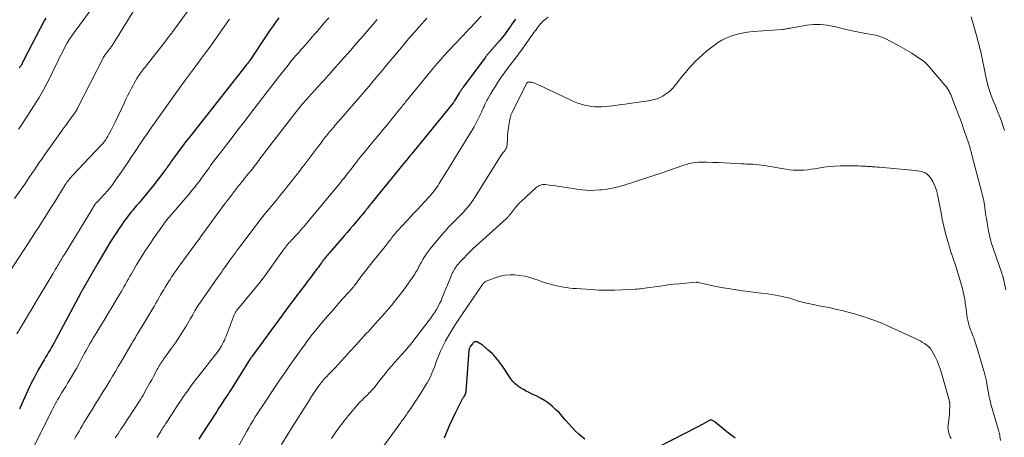
# Model space of a CAD drawing. Units: feet. Extents: x 1990000 to 1995032, y 560000 to 565000.
# Drawn here: x 1990334 to 1990578, y 563228 to 563332 of the extents above; entities that cross this region are included whole.
import ezdxf

# ---------------------------------------------------------------- set-up
doc = ezdxf.new("R2010")
doc.units = ezdxf.units.FT
doc.header["$LTSCALE"] = 100
doc.header["$MEASUREMENT"] = 0
doc.layers.add('CONTOUR INDEX', color=32, linetype='Continuous', lineweight=25)
doc.layers.add('CONTOUR INTERMEDIATE', color=40, linetype='Continuous', lineweight=15)

msp = doc.modelspace()

# ---------------------------------------------------------------- linework, layer by layer
at = {"layer": 'CONTOUR INDEX', "flags": 128}
for points, elevation in [([(1990340.02, 563332.1), (1990339.71, 563331.53), (1990334.45, 563321.39), (1990334.29, 563321.09), (1990334.13, 563320.8), (1990333.97, 563320.51), (1990333.8, 563320.23), (1990333.62, 563319.94), (1990333.44, 563319.67)], 840), ([(1990397.96, 563332.11), (1990397.23, 563331.14), (1990396.52, 563330.16), (1990395.81, 563329.17), (1990395.12, 563328.17), (1990394.44, 563327.16), (1990390.74, 563321.56), (1990390.72, 563321.54), (1990390.71, 563321.52), (1990390.7, 563321.5), (1990390.69, 563321.48), (1990390.64, 563321.41), (1990390.62, 563321.39), (1990390.61, 563321.38), (1990390.6, 563321.36), (1990390.59, 563321.34), (1990390.51, 563321.24), (1990390.47, 563321.18), (1990390.25, 563320.9), (1990390.14, 563320.76), (1990390.04, 563320.63), (1990389.93, 563320.49), (1990389.82, 563320.35), (1990375.71, 563302.5), (1990374.84, 563301.39), (1990373.99, 563300.26), (1990373.15, 563299.13), (1990372.32, 563297.99), (1990371.13, 563296.33), (1990370.9, 563296.01), (1990370.68, 563295.69), (1990370.45, 563295.37), (1990370.23, 563295.05), (1990370.01, 563294.73), (1990369.78, 563294.41), (1990369.55, 563294.09), (1990369.31, 563293.78), (1990368.38, 563292.55), (1990367.66, 563291.63), (1990366.94, 563290.71), (1990366.21, 563289.81), (1990365.47, 563288.91), (1990363.2, 563286.18), (1990362.89, 563285.82), (1990362.59, 563285.46), (1990362.28, 563285.09), (1990361.97, 563284.73), (1990361.66, 563284.37), (1990361.36, 563284), (1990361.06, 563283.63), (1990360.76, 563283.26), (1990360.06, 563282.34), (1990359.43, 563281.5), (1990358.82, 563280.64), (1990358.23, 563279.77), (1990357.66, 563278.89), (1990356.8, 563277.52), (1990355.82, 563275.94), (1990354.85, 563274.36), (1990353.9, 563272.76), (1990352.97, 563271.15), (1990349.14, 563264.54), (1990349.08, 563264.43), (1990349.02, 563264.32), (1990348.96, 563264.21), (1990348.9, 563264.1), (1990348.89, 563264.08), (1990348.82, 563263.97), (1990348.76, 563263.85), (1990348.7, 563263.73), (1990348.63, 563263.61), (1990342.55, 563252.2), (1990342.2, 563251.55), (1990341.84, 563250.91), (1990341.48, 563250.28), (1990341.11, 563249.64), (1990340.74, 563249.01), (1990340.37, 563248.38), (1990340, 563247.75), (1990339.63, 563247.12), (1990338.1, 563244.46), (1990337.21, 563242.84), (1990336.36, 563241.2), (1990335.56, 563239.53), (1990334.8, 563237.85), (1990333.69, 563235.26), (1990333.52, 563234.85)], 820), ([(1990456.73, 563331.85), (1990455.84, 563330.56), (1990455.47, 563330.03), (1990455.11, 563329.5), (1990454.73, 563328.97), (1990454.36, 563328.45), (1990453.98, 563327.93), (1990453.59, 563327.43), (1990453.18, 563326.93), (1990452.76, 563326.44), (1990450.28, 563323.6), (1990450.15, 563323.45), (1990450.03, 563323.3), (1990449.9, 563323.15), (1990449.77, 563323), (1990449.65, 563322.85), (1990449.53, 563322.69), (1990449.41, 563322.54), (1990449.29, 563322.38), (1990443.75, 563314.93), (1990443.63, 563314.77), (1990443.52, 563314.6), (1990443.4, 563314.43), (1990443.29, 563314.26), (1990443.17, 563314.1), (1990443.06, 563313.92), (1990442.95, 563313.75), (1990442.85, 563313.58), (1990441.58, 563311.53), (1990441.5, 563311.39), (1990441.41, 563311.25), (1990441.32, 563311.12), (1990441.22, 563310.99), (1990441.05, 563310.75), (1990440.98, 563310.66), (1990432.3, 563300.01), (1990431.86, 563299.46), (1990431.41, 563298.92), (1990430.97, 563298.37), (1990430.52, 563297.83), (1990430.08, 563297.28), (1990429.64, 563296.74), (1990429.19, 563296.19), (1990428.75, 563295.65), (1990421.16, 563286.32), (1990420.96, 563286.07), (1990420.75, 563285.82), (1990420.55, 563285.56), (1990420.34, 563285.31), (1990420.14, 563285.05), (1990419.93, 563284.8), (1990419.73, 563284.54), (1990419.52, 563284.29), (1990419.28, 563284), (1990418.96, 563283.6), (1990418.63, 563283.2), (1990418.3, 563282.8), (1990417.97, 563282.4), (1990417.16, 563281.44), (1990416.42, 563280.56), (1990415.67, 563279.69), (1990414.93, 563278.82), (1990414.18, 563277.95), (1990410.55, 563273.76), (1990410.3, 563273.46), (1990410.04, 563273.17), (1990409.79, 563272.87), (1990409.54, 563272.57), (1990409.3, 563272.26), (1990409.06, 563271.96), (1990408.82, 563271.64), (1990408.59, 563271.33), (1990408.53, 563271.26), (1990408.28, 563270.91), (1990408.02, 563270.56), (1990407.76, 563270.2), (1990407.5, 563269.85), (1990405.9, 563267.69), (1990405.02, 563266.51), (1990404.14, 563265.34), (1990403.26, 563264.17), (1990402.37, 563263.01), (1990401.48, 563261.85), (1990400.6, 563260.68), (1990399.72, 563259.5), (1990398.85, 563258.33), (1990391.31, 563248.07), (1990391.23, 563247.95), (1990391.15, 563247.83), (1990391.06, 563247.71), (1990390.98, 563247.59), (1990390.85, 563247.39), (1990390.84, 563247.37), (1990390.83, 563247.35), (1990390.81, 563247.33), (1990390.8, 563247.31), (1990390.75, 563247.23), (1990390.73, 563247.2), (1990390.72, 563247.18), (1990390.71, 563247.16), (1990390.69, 563247.14), (1990385.9, 563239.49), (1990385.63, 563239.06), (1990385.35, 563238.62), (1990385.06, 563238.19), (1990384.77, 563237.76), (1990384.48, 563237.33), (1990384.2, 563236.91), (1990383.91, 563236.48), (1990383.63, 563236.05), (1990383.35, 563235.62), (1990383.07, 563235.19), (1990382.79, 563234.76), (1990382.51, 563234.32), (1990378.55, 563228.2), (1990378.03, 563227.44)], 800), ([(1990473.99, 563227.37), (1990472.58, 563228.58), (1990471.67, 563229.41), (1990470.79, 563230.27), (1990469.96, 563231.19), (1990469.18, 563232.14), (1990469.11, 563232.23), (1990468.35, 563233.13), (1990467.56, 563234), (1990466.72, 563234.82), (1990465.85, 563235.61), (1990464.92, 563236.33), (1990463.96, 563237), (1990462.95, 563237.59), (1990461.91, 563238.14), (1990460.92, 563238.61), (1990460.17, 563238.98), (1990459.43, 563239.36), (1990458.69, 563239.75), (1990457.96, 563240.16), (1990457.28, 563240.63), (1990456.65, 563241.14), (1990456.1, 563241.74), (1990455.59, 563242.39), (1990453.32, 563245.8), (1990452.96, 563246.31), (1990452.58, 563246.82), (1990452.19, 563247.31), (1990451.78, 563247.79), (1990451.35, 563248.25), (1990450.91, 563248.7), (1990450.45, 563249.13), (1990449.97, 563249.54), (1990448.52, 563250.74), (1990448.27, 563250.94), (1990448.01, 563251.12), (1990447.74, 563251.29), (1990447.46, 563251.44), (1990447.22, 563251.57), (1990447.06, 563251.63), (1990446.9, 563251.65), (1990446.74, 563251.63), (1990446.58, 563251.57), (1990446.43, 563251.48), (1990446.29, 563251.37), (1990446.16, 563251.25), (1990446.04, 563251.12), (1990445.6, 563250.56), (1990445.51, 563250.44), (1990445.44, 563250.32), (1990445.37, 563250.18), (1990445.31, 563250.05), (1990445.26, 563249.91), (1990445.22, 563249.76), (1990445.19, 563249.62), (1990445.17, 563249.47), (1990444.41, 563239.26), (1990444.4, 563239.15), (1990444.38, 563239.04), (1990444.35, 563238.93), (1990444.32, 563238.82), (1990444.29, 563238.72), (1990444.25, 563238.61), (1990444.2, 563238.51), (1990444.14, 563238.42), (1990443.89, 563238.02), (1990443.8, 563237.88), (1990443.72, 563237.74), (1990443.63, 563237.6), (1990443.55, 563237.46), (1990443.47, 563237.32), (1990443.39, 563237.17), (1990443.31, 563237.03), (1990443.24, 563236.88), (1990441.84, 563234.05), (1990441.09, 563232.47), (1990440.36, 563230.88), (1990439.68, 563229.28), (1990439.03, 563227.66)], 780), ([(1990511.33, 563227.64), (1990510.71, 563228.11), (1990510.1, 563228.59), (1990506.41, 563231.58), (1990506.24, 563231.71), (1990506.06, 563231.83), (1990505.88, 563231.95), (1990505.7, 563232.06), (1990505.51, 563232.12), (1990505.32, 563232.15), (1990505.13, 563232.13), (1990504.94, 563232.06), (1990503.11, 563231.08), (1990502.01, 563230.49), (1990500.9, 563229.9), (1990499.8, 563229.32), (1990498.68, 563228.74), (1990492.2, 563225.39)], 780)]:
    msp.add_lwpolyline(points, dxfattribs=dict(at, elevation=elevation))
at = {"layer": 'CONTOUR INTERMEDIATE', "flags": 128}
for points, elevation in [([(1990354.13, 563338.15), (1990347.07, 563328.49), (1990346.48, 563327.65), (1990345.92, 563326.8), (1990345.39, 563325.92), (1990344.88, 563325.03), (1990344.4, 563324.12), (1990343.93, 563323.21), (1990343.48, 563322.29), (1990343.03, 563321.37), (1990341.82, 563318.79), (1990340.73, 563316.6), (1990339.59, 563314.44), (1990338.36, 563312.33), (1990337.07, 563310.25), (1990335.16, 563307.29), (1990334.53, 563306.33), (1990333.89, 563305.38), (1990333.24, 563304.44)], 836), ([(1990377.62, 563337.13), (1990371.6, 563328.73), (1990371.53, 563328.64), (1990371.47, 563328.55), (1990371.4, 563328.45), (1990371.33, 563328.36), (1990371.27, 563328.27), (1990371.2, 563328.18), (1990371.13, 563328.09), (1990371.06, 563328), (1990370.53, 563327.32), (1990370.19, 563326.89), (1990369.85, 563326.46), (1990369.52, 563326.03), (1990369.18, 563325.6), (1990364.96, 563320.24), (1990364.69, 563319.9), (1990364.43, 563319.56), (1990364.17, 563319.22), (1990363.91, 563318.87), (1990363.65, 563318.53), (1990363.41, 563318.17), (1990363.17, 563317.82), (1990362.94, 563317.46), (1990362.67, 563317.03), (1990362.32, 563316.46), (1990361.98, 563315.87), (1990361.65, 563315.28), (1990361.33, 563314.68), (1990361.14, 563314.31), (1990360.74, 563313.52), (1990360.35, 563312.72), (1990359.96, 563311.93), (1990359.57, 563311.13), (1990357.25, 563306.21), (1990356.94, 563305.55), (1990356.61, 563304.9), (1990356.28, 563304.25), (1990355.94, 563303.61), (1990355.65, 563303.06), (1990355.45, 563302.7), (1990355.23, 563302.34), (1990355.01, 563302), (1990354.77, 563301.66), (1990354.52, 563301.33), (1990354.26, 563301.01), (1990353.99, 563300.69), (1990353.71, 563300.39), (1990346.79, 563293.07), (1990346.52, 563292.78), (1990346.26, 563292.49), (1990346.01, 563292.19), (1990345.76, 563291.89), (1990345.53, 563291.58), (1990345.29, 563291.27), (1990345.08, 563290.94), (1990344.86, 563290.62), (1990343.01, 563287.64), (1990342.25, 563286.41), (1990341.48, 563285.19), (1990340.71, 563283.96), (1990339.94, 563282.74), (1990338.92, 563281.11), (1990338.66, 563280.7), (1990338.4, 563280.29), (1990338.14, 563279.89), (1990337.87, 563279.49), (1990337.6, 563279.09), (1990337.34, 563278.68), (1990337.07, 563278.28), (1990336.81, 563277.88), (1990331.09, 563269.08)], 828), ([(1990361.89, 563334), (1990357.38, 563326.6), (1990356.94, 563325.91), (1990356.49, 563325.23), (1990356.02, 563324.57), (1990355.54, 563323.91), (1990354.66, 563322.75), (1990354.6, 563322.68), (1990354.55, 563322.61), (1990354.5, 563322.53), (1990354.45, 563322.46), (1990354.41, 563322.39), (1990354.36, 563322.31), (1990354.32, 563322.23), (1990354.27, 563322.15), (1990347.95, 563309.71), (1990347.82, 563309.46), (1990347.69, 563309.22), (1990347.55, 563308.99), (1990347.41, 563308.75), (1990347.26, 563308.52), (1990347.11, 563308.29), (1990346.95, 563308.07), (1990346.79, 563307.84), (1990346.04, 563306.86), (1990345.51, 563306.14), (1990344.98, 563305.42), (1990344.45, 563304.7), (1990343.93, 563303.97), (1990339.64, 563297.92), (1990339.02, 563297.04), (1990338.41, 563296.16), (1990337.81, 563295.27), (1990337.21, 563294.38), (1990336.61, 563293.48), (1990336.01, 563292.59), (1990335.41, 563291.71), (1990334.8, 563290.82), (1990332.28, 563287.2)], 832), ([(1990385.7, 563331.85), (1990385.29, 563331.27), (1990384.88, 563330.68), (1990384.47, 563330.1), (1990384.06, 563329.51), (1990382.73, 563327.62), (1990381.75, 563326.22), (1990380.76, 563324.84), (1990379.76, 563323.46), (1990378.75, 563322.09), (1990377.67, 563320.64), (1990377.19, 563320), (1990376.71, 563319.35), (1990376.23, 563318.71), (1990375.75, 563318.06), (1990375.27, 563317.42), (1990374.79, 563316.77), (1990374.32, 563316.12), (1990373.85, 563315.47), (1990367.61, 563306.79), (1990367.09, 563306.05), (1990366.56, 563305.3), (1990366.05, 563304.55), (1990365.54, 563303.8), (1990365.03, 563303.05), (1990364.52, 563302.29), (1990364.02, 563301.54), (1990363.51, 563300.78), (1990362.27, 563298.95), (1990361.35, 563297.58), (1990360.42, 563296.21), (1990359.49, 563294.85), (1990358.56, 563293.49), (1990356.97, 563291.18), (1990356.83, 563290.98), (1990356.69, 563290.77), (1990356.54, 563290.57), (1990356.4, 563290.37), (1990356.25, 563290.18), (1990356.1, 563289.98), (1990355.94, 563289.79), (1990355.78, 563289.6), (1990355.62, 563289.42), (1990355.38, 563289.14), (1990355.13, 563288.86), (1990354.88, 563288.59), (1990354.63, 563288.32), (1990352.77, 563286.36), (1990352.72, 563286.31), (1990352.66, 563286.25), (1990352.61, 563286.2), (1990352.56, 563286.14), (1990352.48, 563286.06), (1990352.47, 563286.05), (1990352.45, 563286.03), (1990352.44, 563286.01), (1990352.43, 563286), (1990352.38, 563285.93), (1990352.36, 563285.91), (1990352.35, 563285.89), (1990352.34, 563285.87), (1990352.33, 563285.86), (1990352.07, 563285.44), (1990351.93, 563285.22), (1990351.8, 563284.99), (1990351.66, 563284.76), (1990351.52, 563284.54), (1990344.65, 563273.31), (1990344.43, 563272.97), (1990344.22, 563272.62), (1990344.01, 563272.27), (1990343.8, 563271.91), (1990343.59, 563271.56), (1990343.38, 563271.21), (1990343.18, 563270.86), (1990342.97, 563270.51), (1990342.76, 563270.16), (1990342.45, 563269.64), (1990342.14, 563269.11), (1990341.83, 563268.59), (1990341.52, 563268.06), (1990337.41, 563261.18), (1990336.5, 563259.65), (1990335.59, 563258.13), (1990334.68, 563256.61), (1990333.76, 563255.09), (1990333.74, 563255.06), (1990332.83, 563253.56)], 824), ([(1990410.34, 563332.17), (1990409.21, 563330.86), (1990408.61, 563330.17), (1990408.02, 563329.47), (1990407.43, 563328.78), (1990406.84, 563328.08), (1990406.24, 563327.39), (1990405.65, 563326.69), (1990405.05, 563326), (1990404.45, 563325.32), (1990403.9, 563324.69), (1990403.43, 563324.16), (1990402.97, 563323.63), (1990402.5, 563323.1), (1990402.03, 563322.58), (1990401.57, 563322.04), (1990401.11, 563321.5), (1990400.67, 563320.96), (1990400.22, 563320.41), (1990399.16, 563319.06), (1990398.19, 563317.83), (1990397.22, 563316.59), (1990396.27, 563315.36), (1990395.31, 563314.11), (1990392.86, 563310.9), (1990391.16, 563308.68), (1990389.47, 563306.48), (1990387.77, 563304.27), (1990386.06, 563302.07), (1990383.5, 563298.77), (1990383.08, 563298.22), (1990382.66, 563297.66), (1990382.24, 563297.11), (1990381.82, 563296.55), (1990381.41, 563295.98), (1990381, 563295.42), (1990380.59, 563294.86), (1990380.18, 563294.29), (1990378.91, 563292.52), (1990378.55, 563292.02), (1990378.19, 563291.53), (1990377.81, 563291.05), (1990377.44, 563290.56), (1990377.05, 563290.08), (1990376.67, 563289.61), (1990376.27, 563289.14), (1990375.88, 563288.67), (1990370.66, 563282.61), (1990370.57, 563282.5), (1990370.49, 563282.4), (1990370.4, 563282.29), (1990370.32, 563282.18), (1990370.16, 563281.99), (1990370.1, 563281.91), (1990369.81, 563281.52), (1990369.67, 563281.34), (1990369.54, 563281.16), (1990369.4, 563280.97), (1990369.27, 563280.78), (1990367, 563277.56), (1990365.85, 563275.89), (1990364.74, 563274.2), (1990363.66, 563272.48), (1990362.61, 563270.75), (1990361.31, 563268.54), (1990360.94, 563267.89), (1990360.56, 563267.24), (1990360.2, 563266.59), (1990359.84, 563265.94), (1990359.47, 563265.29), (1990359.1, 563264.64), (1990358.73, 563263.99), (1990358.36, 563263.35), (1990357.39, 563261.72), (1990356.53, 563260.27), (1990355.66, 563258.82), (1990354.78, 563257.37), (1990353.9, 563255.93), (1990351.82, 563252.53), (1990351.45, 563251.92), (1990351.08, 563251.3), (1990350.73, 563250.68), (1990350.38, 563250.05), (1990350.03, 563249.42), (1990349.69, 563248.79), (1990349.35, 563248.16), (1990349.02, 563247.53), (1990348.22, 563246.02), (1990347.64, 563244.96), (1990347.04, 563243.9), (1990346.43, 563242.86), (1990345.8, 563241.82), (1990345.47, 563241.3), (1990344.99, 563240.53), (1990344.52, 563239.76), (1990344.05, 563238.99), (1990343.58, 563238.22), (1990343.27, 563237.71), (1990342.96, 563237.19), (1990342.66, 563236.65), (1990342.37, 563236.12), (1990342.08, 563235.58), (1990341.81, 563235.03), (1990341.53, 563234.49), (1990341.26, 563233.94), (1990340.99, 563233.4), (1990337.07, 563225.52)], 816), ([(1990422.34, 563331.71), (1990421.85, 563331.14), (1990421.37, 563330.57), (1990420.38, 563329.42), (1990419.4, 563328.27), (1990418.41, 563327.12), (1990417.42, 563325.98), (1990416.43, 563324.85), (1990416.21, 563324.59), (1990415.13, 563323.36), (1990414.04, 563322.14), (1990412.96, 563320.91), (1990411.88, 563319.68), (1990410.56, 563318.18), (1990410.14, 563317.7), (1990409.71, 563317.23), (1990409.28, 563316.76), (1990408.84, 563316.3), (1990408.4, 563315.83), (1990407.97, 563315.36), (1990407.54, 563314.9), (1990407.1, 563314.43), (1990405.88, 563313.09), (1990404.86, 563311.94), (1990403.85, 563310.77), (1990402.88, 563309.58), (1990401.92, 563308.37), (1990395.94, 563300.62), (1990395.25, 563299.72), (1990394.55, 563298.81), (1990393.86, 563297.9), (1990393.17, 563296.98), (1990393.11, 563296.91), (1990392.45, 563296.03), (1990391.78, 563295.17), (1990391.11, 563294.3), (1990390.42, 563293.45), (1990389.6, 563292.42), (1990389.32, 563292.08), (1990389.05, 563291.74), (1990388.77, 563291.4), (1990388.5, 563291.06), (1990388.22, 563290.72), (1990387.95, 563290.38), (1990387.68, 563290.03), (1990387.42, 563289.69), (1990386.18, 563288.06), (1990386.12, 563287.98), (1990386.06, 563287.9), (1990386, 563287.82), (1990385.93, 563287.73), (1990385.87, 563287.65), (1990385.81, 563287.57), (1990385.74, 563287.49), (1990385.68, 563287.42), (1990385.34, 563286.99), (1990385.11, 563286.69), (1990384.88, 563286.4), (1990384.65, 563286.1), (1990384.43, 563285.8), (1990379.06, 563278.43), (1990378.75, 563278), (1990378.44, 563277.58), (1990378.12, 563277.15), (1990377.81, 563276.72), (1990377.5, 563276.29), (1990377.19, 563275.87), (1990376.88, 563275.44), (1990376.56, 563275.01), (1990373.46, 563270.77), (1990372.95, 563270.07), (1990372.44, 563269.36), (1990371.94, 563268.65), (1990371.45, 563267.93), (1990371.31, 563267.72), (1990370.9, 563267.1), (1990370.49, 563266.48), (1990370.1, 563265.84), (1990369.71, 563265.2), (1990369.33, 563264.56), (1990368.96, 563263.92), (1990368.58, 563263.27), (1990368.21, 563262.63), (1990368.18, 563262.58), (1990367.8, 563261.91), (1990367.41, 563261.24), (1990367.02, 563260.57), (1990366.62, 563259.9), (1990363.87, 563255.29), (1990363.61, 563254.86), (1990363.35, 563254.42), (1990363.08, 563253.99), (1990362.82, 563253.55), (1990362.75, 563253.44), (1990362.52, 563253.06), (1990362.29, 563252.68), (1990362.06, 563252.3), (1990361.84, 563251.92), (1990361.61, 563251.54), (1990361.39, 563251.16), (1990361.16, 563250.77), (1990360.94, 563250.39), (1990358.74, 563246.62), (1990358.04, 563245.44), (1990357.34, 563244.25), (1990356.64, 563243.07), (1990355.93, 563241.89), (1990355.69, 563241.5), (1990355.09, 563240.52), (1990354.49, 563239.53), (1990353.89, 563238.55), (1990353.28, 563237.57), (1990352.67, 563236.59), (1990352.06, 563235.61), (1990351.45, 563234.63), (1990350.85, 563233.65), (1990350.32, 563232.77), (1990349.91, 563232.11), (1990349.5, 563231.43), (1990349.1, 563230.76), (1990348.7, 563230.09), (1990348.3, 563229.41), (1990347.91, 563228.73), (1990347.52, 563228.05), (1990347.13, 563227.37)], 812), ([(1990434.7, 563332.03), (1990434.07, 563331.35), (1990433.46, 563330.66), (1990432.7, 563329.81), (1990431.72, 563328.69), (1990430.74, 563327.56), (1990429.77, 563326.42), (1990428.81, 563325.28), (1990424.28, 563319.86), (1990423.75, 563319.23), (1990423.22, 563318.59), (1990422.69, 563317.95), (1990422.16, 563317.32), (1990421.9, 563317.01), (1990421.49, 563316.53), (1990421.09, 563316.05), (1990420.68, 563315.58), (1990420.28, 563315.1), (1990413.32, 563307.02), (1990413.03, 563306.69), (1990412.74, 563306.35), (1990412.44, 563306.01), (1990412.15, 563305.67), (1990411.86, 563305.34), (1990411.57, 563305), (1990411.28, 563304.66), (1990410.99, 563304.32), (1990410.57, 563303.81), (1990410.29, 563303.48), (1990410.02, 563303.15), (1990409.75, 563302.81), (1990409.48, 563302.47), (1990409.21, 563302.13), (1990408.94, 563301.79), (1990408.68, 563301.45), (1990408.42, 563301.1), (1990407.45, 563299.82), (1990406.7, 563298.84), (1990405.95, 563297.85), (1990405.2, 563296.87), (1990404.46, 563295.89), (1990403.64, 563294.82), (1990402.87, 563293.81), (1990402.09, 563292.81), (1990401.31, 563291.81), (1990400.52, 563290.81), (1990399.73, 563289.81), (1990398.94, 563288.82), (1990398.14, 563287.83), (1990397.33, 563286.85), (1990394.23, 563283.07), (1990394.05, 563282.86), (1990393.88, 563282.64), (1990393.7, 563282.43), (1990393.53, 563282.22), (1990393.36, 563282), (1990393.19, 563281.78), (1990393.02, 563281.57), (1990392.85, 563281.35), (1990387.94, 563274.82), (1990387.7, 563274.51), (1990387.46, 563274.19), (1990387.22, 563273.87), (1990386.99, 563273.55), (1990386.75, 563273.22), (1990386.52, 563272.9), (1990386.29, 563272.58), (1990386.05, 563272.26), (1990384.41, 563269.98), (1990384.38, 563269.94), (1990384.34, 563269.89), (1990384.31, 563269.85), (1990384.28, 563269.8), (1990384.25, 563269.76), (1990384.21, 563269.71), (1990384.18, 563269.66), (1990384.15, 563269.62), (1990383.74, 563269.03), (1990383.5, 563268.69), (1990383.26, 563268.35), (1990383.02, 563268.01), (1990382.78, 563267.67), (1990377.88, 563260.66), (1990377.83, 563260.59), (1990377.78, 563260.52), (1990377.74, 563260.45), (1990377.7, 563260.38), (1990377.65, 563260.31), (1990377.61, 563260.24), (1990377.57, 563260.17), (1990377.53, 563260.1), (1990377.09, 563259.29), (1990376.82, 563258.82), (1990376.56, 563258.35), (1990376.29, 563257.88), (1990376.01, 563257.41), (1990374.89, 563255.51), (1990374.03, 563254.11), (1990373.15, 563252.72), (1990372.23, 563251.36), (1990371.29, 563250.01), (1990369.32, 563247.27), (1990369.1, 563246.95), (1990368.88, 563246.63), (1990368.66, 563246.31), (1990368.45, 563245.99), (1990368.24, 563245.66), (1990368.04, 563245.33), (1990367.84, 563245), (1990367.66, 563244.65), (1990367.19, 563243.76), (1990366.77, 563242.98), (1990366.35, 563242.19), (1990365.92, 563241.41), (1990365.49, 563240.63), (1990364.85, 563239.48), (1990364.53, 563238.93), (1990364.21, 563238.38), (1990363.87, 563237.83), (1990363.53, 563237.29), (1990360.12, 563232), (1990359.42, 563230.92), (1990358.71, 563229.85), (1990358, 563228.77), (1990357.29, 563227.7)], 808), ([(1990448.23, 563332.53), (1990447.33, 563331.57), (1990446.44, 563330.62), (1990445.54, 563329.67), (1990445.26, 563329.38), (1990444.5, 563328.58), (1990443.74, 563327.77), (1990442.98, 563326.97), (1990442.21, 563326.17), (1990441.45, 563325.37), (1990440.69, 563324.56), (1990439.94, 563323.75), (1990439.19, 563322.93), (1990438.97, 563322.69), (1990438.12, 563321.74), (1990437.28, 563320.78), (1990436.46, 563319.81), (1990435.65, 563318.83), (1990429.68, 563311.52), (1990429.45, 563311.24), (1990429.23, 563310.96), (1990429, 563310.68), (1990428.77, 563310.4), (1990428.55, 563310.12), (1990428.32, 563309.84), (1990428.09, 563309.56), (1990427.87, 563309.28), (1990425.86, 563306.8), (1990425.65, 563306.53), (1990425.43, 563306.26), (1990425.22, 563306), (1990425, 563305.73), (1990424.78, 563305.46), (1990424.57, 563305.21), (1990424.36, 563304.95), (1990424.14, 563304.69), (1990423.93, 563304.44), (1990423.71, 563304.18), (1990423.5, 563303.93), (1990423.28, 563303.67), (1990421.35, 563301.36), (1990420.28, 563300.07), (1990419.22, 563298.78), (1990418.18, 563297.47), (1990417.15, 563296.16), (1990415.79, 563294.41), (1990415.45, 563293.96), (1990415.1, 563293.52), (1990414.75, 563293.08), (1990414.41, 563292.63), (1990414.06, 563292.19), (1990413.71, 563291.75), (1990413.35, 563291.32), (1990412.99, 563290.88), (1990404.62, 563280.82), (1990404.37, 563280.52), (1990404.12, 563280.22), (1990403.86, 563279.91), (1990403.61, 563279.61), (1990403.17, 563279.09), (1990403.14, 563279.05), (1990403.1, 563279.01), (1990403.07, 563278.97), (1990403.03, 563278.93), (1990403, 563278.89), (1990402.96, 563278.85), (1990402.93, 563278.81), (1990402.89, 563278.78), (1990402.84, 563278.72), (1990402.77, 563278.65), (1990402.71, 563278.59), (1990402.64, 563278.52), (1990402.58, 563278.46), (1990401.01, 563276.81), (1990400.72, 563276.49), (1990400.43, 563276.17), (1990400.14, 563275.84), (1990399.87, 563275.5), (1990399.6, 563275.16), (1990399.33, 563274.82), (1990399.07, 563274.47), (1990398.82, 563274.12), (1990394.09, 563267.55), (1990393.94, 563267.33), (1990393.78, 563267.11), (1990393.62, 563266.9), (1990393.46, 563266.69), (1990393.29, 563266.47), (1990393.13, 563266.26), (1990392.96, 563266.06), (1990392.79, 563265.85), (1990387.64, 563259.63), (1990387.52, 563259.48), (1990387.41, 563259.33), (1990387.3, 563259.17), (1990387.2, 563259.01), (1990387.11, 563258.85), (1990387.03, 563258.68), (1990386.95, 563258.51), (1990386.88, 563258.34), (1990384.83, 563253), (1990384.64, 563252.52), (1990384.43, 563252.03), (1990384.21, 563251.56), (1990383.98, 563251.09), (1990383.73, 563250.63), (1990383.46, 563250.18), (1990383.17, 563249.74), (1990382.87, 563249.32), (1990382.79, 563249.2), (1990382.43, 563248.73), (1990382.07, 563248.26), (1990381.7, 563247.79), (1990381.33, 563247.32), (1990378.36, 563243.58), (1990377.29, 563242.2), (1990376.23, 563240.79), (1990375.21, 563239.37), (1990374.21, 563237.93), (1990373.62, 563237.05), (1990372.93, 563236.03), (1990372.25, 563235.01), (1990371.58, 563233.98), (1990370.91, 563232.95), (1990370.02, 563231.55), (1990369.81, 563231.21), (1990369.59, 563230.88), (1990369.38, 563230.54), (1990369.16, 563230.2), (1990368.95, 563229.86), (1990368.74, 563229.52), (1990368.54, 563229.18), (1990368.33, 563228.84), (1990367.75, 563227.85)], 804), ([(1990464.87, 563332.34), (1990463.81, 563331.48), (1990463.48, 563331.2), (1990463.17, 563330.9), (1990462.88, 563330.58), (1990462.61, 563330.25), (1990462.35, 563329.9), (1990462.09, 563329.55), (1990461.84, 563329.2), (1990461.58, 563328.85), (1990458, 563323.79), (1990457.66, 563323.33), (1990457.33, 563322.87), (1990456.98, 563322.41), (1990456.63, 563321.96), (1990456.6, 563321.93), (1990456.26, 563321.49), (1990455.92, 563321.06), (1990455.58, 563320.63), (1990455.23, 563320.19), (1990454.9, 563319.76), (1990454.56, 563319.32), (1990454.24, 563318.87), (1990453.92, 563318.42), (1990453.05, 563317.14), (1990452.39, 563316.16), (1990451.75, 563315.17), (1990451.14, 563314.17), (1990450.54, 563313.16), (1990449.9, 563312.03), (1990449.64, 563311.57), (1990449.39, 563311.1), (1990449.16, 563310.63), (1990448.93, 563310.14), (1990448.72, 563309.66), (1990448.5, 563309.18), (1990448.28, 563308.69), (1990448.05, 563308.21), (1990447.72, 563307.5), (1990447.32, 563306.67), (1990446.9, 563305.85), (1990446.45, 563305.04), (1990445.98, 563304.25), (1990444.85, 563302.41), (1990443.81, 563300.7), (1990442.76, 563299), (1990441.71, 563297.29), (1990440.66, 563295.59), (1990437.79, 563290.93), (1990437.49, 563290.47), (1990437.19, 563290.01), (1990436.88, 563289.57), (1990436.56, 563289.13), (1990436.23, 563288.7), (1990435.88, 563288.28), (1990435.53, 563287.87), (1990435.16, 563287.46), (1990434.17, 563286.41), (1990433.3, 563285.49), (1990432.44, 563284.57), (1990431.57, 563283.64), (1990430.71, 563282.72), (1990427.56, 563279.33), (1990427.26, 563278.99), (1990426.95, 563278.65), (1990426.66, 563278.3), (1990426.37, 563277.94), (1990426.3, 563277.85), (1990426.05, 563277.54), (1990425.81, 563277.22), (1990425.57, 563276.91), (1990425.33, 563276.59), (1990425.09, 563276.27), (1990424.85, 563275.96), (1990424.61, 563275.65), (1990424.36, 563275.34), (1990421.31, 563271.6), (1990420.71, 563270.86), (1990420.13, 563270.12), (1990419.55, 563269.37), (1990418.98, 563268.61), (1990418.51, 563267.98), (1990418.18, 563267.53), (1990417.85, 563267.09), (1990417.52, 563266.64), (1990417.2, 563266.2), (1990416.92, 563265.82), (1990416.73, 563265.57), (1990416.54, 563265.31), (1990416.33, 563265.07), (1990416.13, 563264.82), (1990415.92, 563264.58), (1990415.7, 563264.34), (1990415.49, 563264.1), (1990415.27, 563263.86), (1990413.8, 563262.25), (1990412.85, 563261.2), (1990411.91, 563260.15), (1990410.99, 563259.08), (1990410.07, 563258.01), (1990408.15, 563255.73), (1990407.48, 563254.93), (1990406.82, 563254.12), (1990406.17, 563253.3), (1990405.53, 563252.48), (1990404.9, 563251.65), (1990404.28, 563250.81), (1990403.66, 563249.97), (1990403.05, 563249.12), (1990401.82, 563247.37), (1990400.6, 563245.64), (1990399.4, 563243.9), (1990398.21, 563242.15), (1990397.02, 563240.4), (1990393.76, 563235.54), (1990393.19, 563234.68), (1990392.63, 563233.81), (1990392.08, 563232.93), (1990391.53, 563232.05), (1990391, 563231.16), (1990390.48, 563230.26), (1990389.97, 563229.36), (1990389.47, 563228.45), (1990386.3, 563222.65)], 796), ([(1990578.28, 563304.11), (1990577.84, 563305.41), (1990577.47, 563306.46), (1990577.09, 563307.5), (1990576.69, 563308.53), (1990576.27, 563309.55), (1990575.9, 563310.41), (1990575.54, 563311.31), (1990575.19, 563312.2), (1990574.86, 563313.11), (1990574.54, 563314.02), (1990574.48, 563314.19), (1990574.22, 563315.02), (1990573.98, 563315.86), (1990573.77, 563316.71), (1990573.59, 563317.56), (1990572.37, 563323.67), (1990572.35, 563323.76), (1990572.32, 563323.86), (1990572.3, 563323.95), (1990572.27, 563324.04), (1990572.22, 563324.18), (1990572.21, 563324.2), (1990572.21, 563324.22), (1990572.2, 563324.24), (1990572.19, 563324.26), (1990572.16, 563324.34), (1990572.15, 563324.36), (1990572.15, 563324.38), (1990572.14, 563324.4), (1990572.14, 563324.42), (1990572.05, 563324.87), (1990571.99, 563325.12), (1990571.94, 563325.37), (1990571.88, 563325.61), (1990571.81, 563325.86), (1990571.28, 563327.72), (1990570.94, 563328.9), (1990570.61, 563330.08), (1990570.28, 563331.25), (1990569.95, 563332.43)], 796), ([(1990578.56, 563264.49), (1990577.98, 563267.29), (1990577.96, 563267.37), (1990577.94, 563267.45), (1990577.92, 563267.53), (1990577.9, 563267.61), (1990577.88, 563267.69), (1990577.86, 563267.77), (1990577.83, 563267.85), (1990577.8, 563267.93), (1990577.76, 563268.06), (1990577.71, 563268.2), (1990577.66, 563268.34), (1990577.61, 563268.48), (1990577.56, 563268.63), (1990575.41, 563274.89), (1990574.96, 563276.31), (1990574.57, 563277.74), (1990574.25, 563279.19), (1990573.98, 563280.66), (1990573.73, 563282.29), (1990573.63, 563282.95), (1990573.53, 563283.61), (1990573.44, 563284.27), (1990573.36, 563284.93), (1990573.26, 563285.73), (1990573.22, 563285.99), (1990573.18, 563286.25), (1990573.13, 563286.51), (1990573.08, 563286.76), (1990573.02, 563287.02), (1990572.96, 563287.28), (1990572.89, 563287.53), (1990572.83, 563287.79), (1990572.7, 563288.26), (1990572.57, 563288.75), (1990572.45, 563289.24), (1990572.32, 563289.73), (1990572.19, 563290.22), (1990570.16, 563298.06), (1990570.05, 563298.47), (1990569.94, 563298.88), (1990569.83, 563299.28), (1990569.71, 563299.69), (1990569.6, 563300.09), (1990569.47, 563300.49), (1990569.34, 563300.89), (1990569.21, 563301.29), (1990568, 563304.84), (1990567.78, 563305.48), (1990567.54, 563306.13), (1990567.3, 563306.77), (1990567.06, 563307.41), (1990566.8, 563308.04), (1990566.56, 563308.68), (1990566.31, 563309.32), (1990566.07, 563309.96), (1990565.24, 563312.2), (1990565.06, 563312.63), (1990564.88, 563313.06), (1990564.68, 563313.48), (1990564.47, 563313.89), (1990564.24, 563314.29), (1990563.99, 563314.68), (1990563.72, 563315.06), (1990563.43, 563315.42), (1990559.6, 563319.89), (1990559.42, 563320.1), (1990559.25, 563320.3), (1990559.07, 563320.5), (1990558.89, 563320.7), (1990558.7, 563320.9), (1990558.51, 563321.08), (1990558.3, 563321.25), (1990558.09, 563321.41), (1990556.33, 563322.6), (1990555.21, 563323.33), (1990554.08, 563324.03), (1990552.93, 563324.69), (1990551.75, 563325.33), (1990548.4, 563327.06), (1990547.97, 563327.27), (1990547.53, 563327.45), (1990547.07, 563327.6), (1990546.61, 563327.72), (1990546.14, 563327.83), (1990545.67, 563327.93), (1990545.2, 563328.02), (1990544.73, 563328.11), (1990542.43, 563328.51), (1990540.81, 563328.82), (1990539.2, 563329.16), (1990537.59, 563329.54), (1990536, 563329.95), (1990535.85, 563329.99), (1990534.18, 563330.33), (1990532.5, 563330.52), (1990530.82, 563330.49), (1990529.12, 563330.31), (1990525.11, 563329.61), (1990524.85, 563329.56), (1990524.58, 563329.51), (1990524.32, 563329.46), (1990524.07, 563329.41), (1990523.81, 563329.36), (1990523.54, 563329.31), (1990523.28, 563329.28), (1990523.02, 563329.25), (1990515.76, 563328.71), (1990514.42, 563328.57), (1990513.09, 563328.36), (1990511.78, 563328.05), (1990510.49, 563327.68), (1990509.24, 563327.19), (1990508.04, 563326.62), (1990506.9, 563325.93), (1990505.82, 563325.14), (1990504.2, 563323.83), (1990503.26, 563323.04), (1990502.34, 563322.21), (1990501.47, 563321.34), (1990500.62, 563320.44), (1990500.34, 563320.13), (1990499.65, 563319.36), (1990498.98, 563318.58), (1990498.33, 563317.79), (1990497.69, 563316.98), (1990496.91, 563315.98), (1990496.66, 563315.67), (1990496.42, 563315.37), (1990496.17, 563315.07), (1990495.92, 563314.76), (1990495.65, 563314.47), (1990495.37, 563314.2), (1990495.08, 563313.94), (1990494.77, 563313.7), (1990493.77, 563312.98), (1990493.33, 563312.7), (1990492.89, 563312.44), (1990492.42, 563312.23), (1990491.94, 563312.04), (1990491.9, 563312.03), (1990491.38, 563311.87), (1990490.86, 563311.73), (1990490.33, 563311.62), (1990489.79, 563311.53), (1990484.95, 563310.83), (1990483.98, 563310.7), (1990483, 563310.56), (1990482.02, 563310.43), (1990481.05, 563310.3), (1990480.82, 563310.27), (1990479.95, 563310.17), (1990479.09, 563310.09), (1990478.22, 563310.05), (1990477.35, 563310.03), (1990476.48, 563310.06), (1990475.62, 563310.13), (1990474.77, 563310.27), (1990473.92, 563310.45), (1990473.08, 563310.69), (1990472.25, 563310.96), (1990471.44, 563311.27), (1990470.64, 563311.62), (1990466.81, 563313.43), (1990465.84, 563313.88), (1990464.87, 563314.33), (1990463.9, 563314.79), (1990462.93, 563315.24), (1990461.5, 563315.9), (1990461.24, 563316), (1990460.98, 563316.08), (1990460.7, 563316.13), (1990460.43, 563316.16), (1990460.04, 563316.17), (1990459.95, 563316.17), (1990459.87, 563316.15), (1990459.79, 563316.11), (1990459.72, 563316.07), (1990459.67, 563316.03), (1990459.63, 563315.99), (1990459.59, 563315.95), (1990459.55, 563315.91), (1990459.52, 563315.86), (1990459.49, 563315.81), (1990459.46, 563315.76), (1990459.43, 563315.71), (1990459.41, 563315.66), (1990455.9, 563308.57), (1990455.83, 563308.42), (1990455.76, 563308.26), (1990455.69, 563308.11), (1990455.62, 563307.95), (1990455.57, 563307.79), (1990455.52, 563307.63), (1990455.47, 563307.47), (1990455.44, 563307.3), (1990455.11, 563305.56), (1990454.97, 563304.68), (1990454.86, 563303.81), (1990454.78, 563302.92), (1990454.73, 563302.04), (1990454.68, 563300.71), (1990454.66, 563300.49), (1990454.63, 563300.27), (1990454.57, 563300.06), (1990454.5, 563299.86), (1990454.4, 563299.66), (1990454.3, 563299.47), (1990454.18, 563299.28), (1990454.06, 563299.1), (1990453.69, 563298.63), (1990453.37, 563298.22), (1990453.07, 563297.8), (1990452.78, 563297.37), (1990452.5, 563296.93), (1990446.55, 563287.38), (1990446.15, 563286.77), (1990445.73, 563286.17), (1990445.29, 563285.59), (1990444.83, 563285.02), (1990444.36, 563284.47), (1990443.87, 563283.92), (1990443.37, 563283.39), (1990442.85, 563282.87), (1990441.99, 563282.02), (1990441.05, 563281.06), (1990440.13, 563280.09), (1990439.24, 563279.09), (1990438.36, 563278.08), (1990435.53, 563274.68), (1990435.03, 563274.05), (1990434.56, 563273.41), (1990434.13, 563272.74), (1990433.72, 563272.06), (1990433.35, 563271.41), (1990433.14, 563271.04), (1990432.94, 563270.66), (1990432.75, 563270.29), (1990432.56, 563269.91), (1990432.36, 563269.53), (1990432.15, 563269.16), (1990431.93, 563268.8), (1990431.69, 563268.45), (1990429.13, 563264.8), (1990428.1, 563263.39), (1990427.04, 563262), (1990425.93, 563260.64), (1990424.79, 563259.32), (1990423.63, 563258.01), (1990422.46, 563256.71), (1990421.28, 563255.41), (1990420.1, 563254.12), (1990419.74, 563253.72), (1990418.39, 563252.24), (1990417.04, 563250.76), (1990415.69, 563249.28), (1990414.34, 563247.8), (1990412.5, 563245.78), (1990412.07, 563245.31), (1990411.63, 563244.84), (1990411.18, 563244.38), (1990410.72, 563243.93), (1990410.27, 563243.47), (1990409.83, 563243.01), (1990409.4, 563242.53), (1990408.98, 563242.05), (1990408.84, 563241.88), (1990408.37, 563241.3), (1990407.92, 563240.7), (1990407.48, 563240.1), (1990407.06, 563239.47), (1990406.08, 563237.98), (1990405.19, 563236.59), (1990404.3, 563235.21), (1990403.43, 563233.82), (1990402.55, 563232.43), (1990401.28, 563230.37), (1990399.93, 563228.2), (1990398.58, 563226.04)], 792), ([(1990577.25, 563227.07), (1990577.11, 563228.11), (1990577.08, 563228.31), (1990577.05, 563228.5), (1990577, 563228.69), (1990576.96, 563228.87), (1990576.9, 563229.06), (1990576.85, 563229.25), (1990576.8, 563229.44), (1990576.75, 563229.62), (1990574.96, 563235.83), (1990574.8, 563236.42), (1990574.64, 563237.02), (1990574.51, 563237.62), (1990574.38, 563238.22), (1990574.27, 563238.82), (1990574.15, 563239.42), (1990574.04, 563240.03), (1990573.93, 563240.63), (1990573.73, 563241.81), (1990573.66, 563242.14), (1990573.6, 563242.47), (1990573.53, 563242.8), (1990573.45, 563243.13), (1990573.37, 563243.46), (1990573.28, 563243.78), (1990573.19, 563244.11), (1990573.1, 563244.43), (1990571.31, 563250.52), (1990571.14, 563251.04), (1990570.97, 563251.55), (1990570.79, 563252.07), (1990570.59, 563252.58), (1990570.39, 563253.08), (1990570.19, 563253.59), (1990570.01, 563254.1), (1990569.82, 563254.62), (1990569.48, 563255.61), (1990569.27, 563256.27), (1990569.09, 563256.95), (1990568.96, 563257.63), (1990568.86, 563258.32), (1990568.78, 563259.01), (1990568.69, 563259.7), (1990568.6, 563260.4), (1990568.51, 563261.09), (1990568.43, 563261.62), (1990568.27, 563262.58), (1990568.09, 563263.52), (1990567.86, 563264.46), (1990567.61, 563265.4), (1990566.08, 563270.64), (1990566, 563270.89), (1990565.93, 563271.13), (1990565.84, 563271.37), (1990565.76, 563271.61), (1990565.67, 563271.85), (1990565.58, 563272.09), (1990565.49, 563272.33), (1990565.4, 563272.57), (1990565.34, 563272.72), (1990565.23, 563273.04), (1990565.12, 563273.36), (1990565.01, 563273.68), (1990564.92, 563274.01), (1990563.67, 563278.32), (1990563.34, 563279.53), (1990563.05, 563280.76), (1990562.79, 563281.99), (1990562.57, 563283.24), (1990562.35, 563284.48), (1990562.12, 563285.72), (1990561.85, 563286.95), (1990561.57, 563288.19), (1990561.33, 563289.19), (1990561.09, 563289.97), (1990560.79, 563290.73), (1990560.41, 563291.45), (1990559.98, 563292.14), (1990559.6, 563292.67), (1990559.28, 563293.03), (1990558.92, 563293.35), (1990558.51, 563293.59), (1990558.07, 563293.79), (1990557.59, 563293.93), (1990557.11, 563294.04), (1990556.62, 563294.13), (1990556.12, 563294.19), (1990547.07, 563295), (1990546.64, 563295.04), (1990546.2, 563295.07), (1990545.76, 563295.11), (1990545.33, 563295.14), (1990545.12, 563295.15), (1990544.79, 563295.18), (1990544.46, 563295.2), (1990544.12, 563295.22), (1990543.79, 563295.24), (1990543.18, 563295.28), (1990542.54, 563295.31), (1990541.91, 563295.34), (1990541.27, 563295.35), (1990540.63, 563295.35), (1990537.44, 563295.32), (1990536.07, 563295.28), (1990534.71, 563295.18), (1990533.36, 563295.02), (1990532.01, 563294.81), (1990531.1, 563294.64), (1990530.21, 563294.49), (1990529.31, 563294.38), (1990528.42, 563294.3), (1990527.52, 563294.25), (1990526.62, 563294.25), (1990525.72, 563294.29), (1990524.83, 563294.37), (1990523.93, 563294.5), (1990518.53, 563295.42), (1990517.82, 563295.53), (1990517.11, 563295.62), (1990516.4, 563295.68), (1990515.69, 563295.73), (1990514.98, 563295.77), (1990514.26, 563295.8), (1990513.55, 563295.84), (1990512.83, 563295.88), (1990510.08, 563296.03), (1990508.61, 563296.1), (1990507.14, 563296.17), (1990505.67, 563296.22), (1990504.2, 563296.26), (1990503.04, 563296.29), (1990502.15, 563296.27), (1990501.27, 563296.19), (1990500.4, 563296.03), (1990499.54, 563295.81), (1990499.26, 563295.72), (1990498.55, 563295.5), (1990497.84, 563295.27), (1990497.14, 563295.03), (1990496.44, 563294.77), (1990495.74, 563294.52), (1990495.04, 563294.27), (1990494.34, 563294.03), (1990493.64, 563293.8), (1990483.49, 563290.5), (1990482.18, 563290.12), (1990480.85, 563289.8), (1990479.51, 563289.57), (1990478.15, 563289.39), (1990477.66, 563289.35), (1990476.54, 563289.28), (1990475.42, 563289.26), (1990474.31, 563289.32), (1990473.19, 563289.42), (1990473.08, 563289.44), (1990472.02, 563289.58), (1990470.96, 563289.73), (1990469.91, 563289.88), (1990468.85, 563290.04), (1990468.36, 563290.12), (1990467.55, 563290.24), (1990466.74, 563290.36), (1990465.93, 563290.47), (1990465.11, 563290.58), (1990464.16, 563290.7), (1990463.83, 563290.72), (1990463.5, 563290.7), (1990463.18, 563290.64), (1990462.86, 563290.54), (1990462.56, 563290.4), (1990462.26, 563290.23), (1990461.99, 563290.04), (1990461.74, 563289.83), (1990458.24, 563286.6), (1990457.68, 563286.05), (1990457.14, 563285.48), (1990456.63, 563284.88), (1990456.14, 563284.26), (1990455.41, 563283.29), (1990455.3, 563283.15), (1990455.18, 563283), (1990455.07, 563282.86), (1990454.95, 563282.73), (1990454.83, 563282.59), (1990454.71, 563282.46), (1990454.58, 563282.33), (1990454.45, 563282.21), (1990446.17, 563274.69), (1990445.39, 563273.96), (1990444.63, 563273.21), (1990443.9, 563272.44), (1990443.18, 563271.66), (1990442.29, 563270.65), (1990442.04, 563270.34), (1990441.81, 563270.03), (1990441.59, 563269.7), (1990441.4, 563269.37), (1990441.22, 563269.02), (1990441.04, 563268.67), (1990440.88, 563268.31), (1990440.73, 563267.95), (1990438.56, 563262.58), (1990438.24, 563261.83), (1990437.89, 563261.09), (1990437.51, 563260.37), (1990437.11, 563259.66), (1990436.68, 563258.96), (1990436.23, 563258.28), (1990435.76, 563257.61), (1990435.27, 563256.96), (1990430.96, 563251.34), (1990430.67, 563250.97), (1990430.37, 563250.6), (1990430.07, 563250.24), (1990429.76, 563249.88), (1990429.26, 563249.31), (1990429.2, 563249.24), (1990429.14, 563249.17), (1990429.07, 563249.1), (1990429.01, 563249.02), (1990428.94, 563248.95), (1990428.88, 563248.88), (1990428.81, 563248.81), (1990428.75, 563248.74), (1990428.71, 563248.71), (1990428.63, 563248.62), (1990428.55, 563248.53), (1990428.47, 563248.44), (1990428.39, 563248.35), (1990426.78, 563246.54), (1990425.95, 563245.59), (1990425.13, 563244.62), (1990424.33, 563243.64), (1990423.54, 563242.65), (1990422.04, 563240.73), (1990421.68, 563240.28), (1990421.31, 563239.84), (1990420.92, 563239.42), (1990420.52, 563239), (1990420.41, 563238.89), (1990420.06, 563238.54), (1990419.7, 563238.18), (1990419.34, 563237.83), (1990418.98, 563237.49), (1990418.62, 563237.14), (1990418.27, 563236.78), (1990417.94, 563236.41), (1990417.61, 563236.03), (1990415.2, 563233.18), (1990414.65, 563232.52), (1990414.11, 563231.85), (1990413.58, 563231.17), (1990413.05, 563230.49), (1990412.75, 563230.08), (1990412.39, 563229.59), (1990412.04, 563229.1), (1990411.7, 563228.6), (1990411.38, 563228.1), (1990411.05, 563227.59)], 788), ([(1990564.97, 563227.53), (1990564.75, 563227.97), (1990564.56, 563228.43), (1990564.4, 563228.89), (1990564.29, 563229.37), (1990564.21, 563229.85), (1990564.2, 563230.34), (1990564.23, 563230.83), (1990564.48, 563232.94), (1990564.54, 563233.53), (1990564.59, 563234.12), (1990564.61, 563234.71), (1990564.62, 563235.3), (1990564.62, 563236.38), (1990564.62, 563236.43), (1990564.61, 563236.49), (1990564.61, 563236.54), (1990564.6, 563236.59), (1990564.59, 563236.65), (1990564.58, 563236.7), (1990564.57, 563236.75), (1990564.55, 563236.8), (1990562.68, 563243.54), (1990562.34, 563244.66), (1990561.95, 563245.76), (1990561.5, 563246.84), (1990561.01, 563247.9), (1990560.55, 563248.82), (1990560.22, 563249.38), (1990559.85, 563249.91), (1990559.4, 563250.38), (1990558.91, 563250.81), (1990558.38, 563251.19), (1990557.82, 563251.55), (1990557.25, 563251.87), (1990556.66, 563252.16), (1990548.87, 563255.75), (1990547.77, 563256.23), (1990546.65, 563256.69), (1990545.52, 563257.1), (1990544.38, 563257.49), (1990542.52, 563258.08), (1990540.95, 563258.55), (1990539.37, 563258.99), (1990537.79, 563259.38), (1990536.19, 563259.75), (1990535.3, 563259.94), (1990534.14, 563260.18), (1990532.98, 563260.42), (1990531.83, 563260.65), (1990530.67, 563260.88), (1990529.04, 563261.2), (1990528.7, 563261.27), (1990528.36, 563261.35), (1990528.02, 563261.44), (1990527.68, 563261.53), (1990527.34, 563261.64), (1990527.01, 563261.74), (1990526.68, 563261.85), (1990526.35, 563261.97), (1990525.94, 563262.11), (1990525.41, 563262.29), (1990524.87, 563262.45), (1990524.33, 563262.6), (1990523.78, 563262.73), (1990523.08, 563262.88), (1990522.17, 563263.07), (1990521.26, 563263.24), (1990520.35, 563263.38), (1990519.44, 563263.51), (1990516.26, 563263.89), (1990514.72, 563264.09), (1990513.18, 563264.29), (1990511.64, 563264.52), (1990510.11, 563264.75), (1990509.68, 563264.82), (1990508.36, 563265.04), (1990507.05, 563265.28), (1990505.74, 563265.55), (1990504.44, 563265.84), (1990502.08, 563266.38), (1990501.96, 563266.41), (1990501.84, 563266.42), (1990501.72, 563266.42), (1990501.6, 563266.42), (1990498.97, 563266.19), (1990497.54, 563266.05), (1990496.11, 563265.9), (1990494.68, 563265.73), (1990493.25, 563265.55), (1990488.23, 563264.87), (1990487.8, 563264.81), (1990487.36, 563264.77), (1990486.92, 563264.73), (1990486.48, 563264.7), (1990483.39, 563264.53), (1990481.41, 563264.46), (1990479.42, 563264.43), (1990477.44, 563264.48), (1990475.45, 563264.58), (1990471.89, 563264.82), (1990471.08, 563264.89), (1990470.27, 563264.98), (1990469.46, 563265.08), (1990468.65, 563265.21), (1990468.64, 563265.21), (1990467.84, 563265.36), (1990467.05, 563265.52), (1990466.26, 563265.71), (1990465.48, 563265.91), (1990464.7, 563266.14), (1990463.93, 563266.37), (1990463.16, 563266.63), (1990462.4, 563266.89), (1990461.51, 563267.22), (1990460.31, 563267.59), (1990459.09, 563267.9), (1990457.86, 563268.11), (1990456.61, 563268.24), (1990455.36, 563268.25), (1990454.12, 563268.15), (1990452.91, 563267.89), (1990451.72, 563267.53), (1990449.46, 563266.68), (1990449.32, 563266.61), (1990449.19, 563266.54), (1990449.07, 563266.44), (1990448.95, 563266.34), (1990448.85, 563266.22), (1990448.75, 563266.11), (1990448.66, 563265.98), (1990448.57, 563265.86), (1990442.37, 563256.74), (1990441.58, 563255.54), (1990440.82, 563254.33), (1990440.09, 563253.09), (1990439.38, 563251.84), (1990439.26, 563251.63), (1990438.66, 563250.46), (1990438.09, 563249.28), (1990437.59, 563248.07), (1990437.12, 563246.84), (1990436.67, 563245.59), (1990436.45, 563244.98), (1990436.21, 563244.37), (1990435.96, 563243.77), (1990435.7, 563243.18), (1990435.42, 563242.59), (1990435.12, 563242.01), (1990434.8, 563241.44), (1990434.47, 563240.89), (1990433.02, 563238.61), (1990432.45, 563237.71), (1990431.88, 563236.82), (1990431.3, 563235.94), (1990430.71, 563235.06), (1990429.93, 563233.91), (1990429.72, 563233.61), (1990429.52, 563233.31), (1990429.31, 563233.01), (1990429.09, 563232.72), (1990428.88, 563232.42), (1990428.67, 563232.13), (1990428.45, 563231.84), (1990428.24, 563231.54), (1990418.63, 563218.36)], 784)]:
    msp.add_lwpolyline(points, dxfattribs=dict(at, elevation=elevation))

doc.saveas('drawing.dxf')
